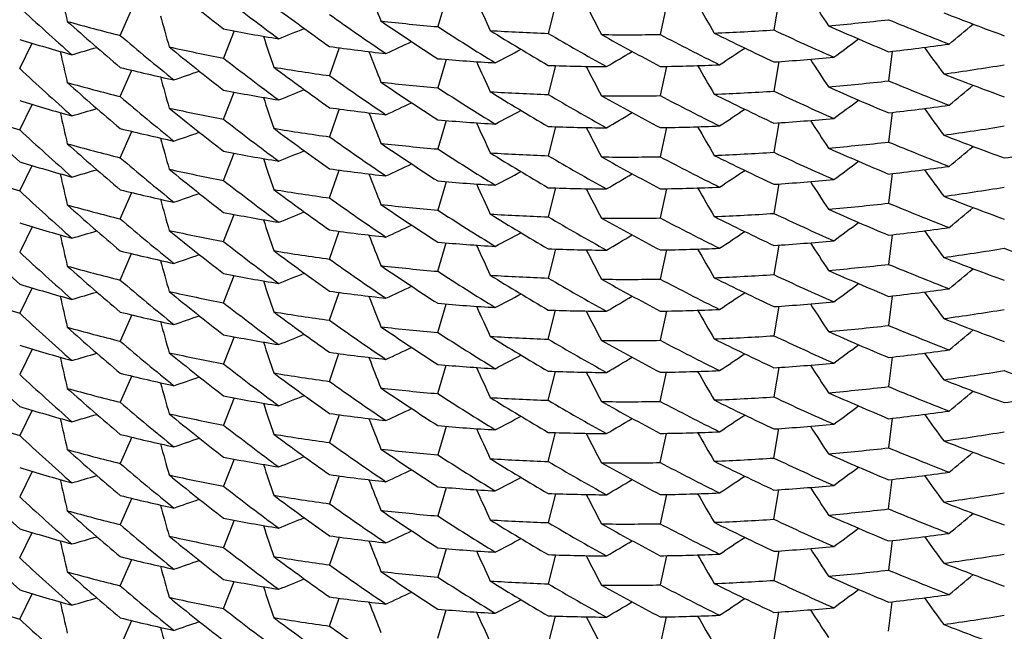
# Model space of a CAD drawing. Units: inches. Extents: x 0 to 11, y 0 to 8.5.
# Drawn here: x 5 to 5, y 3.1 to 3.2 of the extents above; entities that cross this region are included whole.
import ezdxf

# ---------------------------------------------------------------- set-up
doc = ezdxf.new("R2010")
doc.units = ezdxf.units.IN
doc.header["$LTSCALE"] = 0.605
doc.header["$MEASUREMENT"] = 0
doc.layers.get('0').update_dxf_attribs({"linetype": 'CONTINUOUS'})

msp = doc.modelspace()

# ---------------------------------------------------------------- linework, layer by layer
at = {"color": 7, "linetype": 'CONTINUOUS'}
for p, q in [((5.0095843922, 3.1694150238), (5.0090639019, 3.1676530891)), ((5.0163454398, 3.1690294223), (5.0158956552, 3.1672386419)), ((5.0232135924, 3.1689812003), (5.0228369143, 3.1671693131)), ((5.0301718126, 3.1692756328), (5.0298698612, 3.1674501162)), ((4.9893993707, 3.1671147468), (4.9901105923, 3.1687458245)), ((4.9964506992, 3.1673863995), (4.9957987339, 3.1657044126)), ((4.9831775288, 3.1650533971), (4.9839429546, 3.1666270523)), ((5.0029473386, 3.1663443349), (5.0023591909, 3.1646186278)), ((5.0372027271, 3.1661288784), (5.0369764419, 3.1642970769)), ((5.0095843625, 3.1656270986), (5.0090639017, 3.1638652323)), ((5.0163453753, 3.1652415379), (5.0158956553, 3.1634509971)), ((5.0232136082, 3.1651935441), (5.0228369146, 3.1633816142)), ((5.0301718595, 3.1654879771), (5.0298698611, 3.1636621959)), ((4.9893993706, 3.1633268404), (4.9901106841, 3.1649581095)), ((4.9957987337, 3.1619165412), (4.9964506799, 3.163598508)), ((4.9831775288, 3.1612655231), (4.9839429286, 3.1628391529)), ((5.0029472665, 3.1625564789), (5.002359191, 3.1608309649)), ((5.037202736, 3.1623412189), (5.0369764421, 3.160509378)), ((5.0095843816, 3.1618394304), (5.0090639019, 3.1600775299)), ((5.0163454292, 3.1614538273), (5.0158956552, 3.1596630885)), ((5.0301718154, 3.161700083), (5.0298698612, 3.1598745512)), ((4.9893993707, 3.1595391772), (4.9901105929, 3.161170257)), ((5.0232135874, 3.1614056195), (5.0228369144, 3.1595937574)), ((4.9957987337, 3.1581288462), (4.9964507016, 3.1598108398)), ((4.9831775288, 3.1574778324), (4.9839429512, 3.1590514809)), ((5.0023591909, 3.1570430584), (5.0029473441, 3.158768781)), ((5.037202724, 3.1585532969), (5.036976442, 3.1567215212)), ((5.009584367, 3.1580515393), (5.0090639017, 3.1562896583)), ((5.0301718524, 3.1579123812), (5.0298698611, 3.1560866426)), ((4.9893993706, 3.155751275), (4.9901106827, 3.1573825405)), ((5.016345373, 3.157665959), (5.0158956553, 3.1558754257)), ((5.0232136006, 3.1576179499), (5.0228369145, 3.1558060549)), ((4.9957987337, 3.1543409722), (4.9964506807, 3.1560229405)), ((4.9839429304, 3.155263587), (4.9831775286, 3.1536899538)), ((5.002359191, 3.1532553953), (5.0029472671, 3.1549809119)), ((5.0372027315, 3.1547656246), (5.036976442, 3.1529338186)), ((5.0090639018, 3.1525019635), (5.0095843835, 3.1542638708)), ((5.0301718139, 3.1541245045), (5.0298698612, 3.1522989798)), ((4.9894032823, 3.1519602873), (4.9901100161, 3.1535947049)), ((5.0163454334, 3.1538782734), (5.0158956552, 3.1520875191)), ((5.0232135907, 3.153830061), (5.0228369144, 3.1520181834)), ((4.9957987337, 3.1505532815), (4.9964506987, 3.1522352679)), ((4.983942949, 3.1514759127), (4.9831775291, 3.149902269)), ((5.0023591909, 3.149467493), (5.0029473429, 3.1511932116)), ((5.0090639017, 3.1487140895), (5.0095843677, 3.1504759724)), ((5.037202726, 3.1509777388), (5.036976442, 3.1491459472)), ((5.0158956553, 3.1482998561), (5.0163453734, 3.150090392)), ((5.0232136018, 3.1500423898), (5.0228369145, 3.1482304888)), ((5.0301718551, 3.1503368275), (5.0298698612, 3.1485110732)), ((4.990110683, 3.1498069758), (4.9893993706, 3.1481757104)), ((4.9964506826, 3.1484473758), (4.9957987335, 3.1467654029)), ((4.9839429339, 3.1476880215), (4.9831775287, 3.1461143813)), ((5.0023633023, 3.1456769078), (5.0029466685, 3.1474053051)), ((5.0372027322, 3.1471900643), (5.036976442, 3.1453582526)), ((5.0090639018, 3.1449263989), (5.0095843812, 3.1466882985)), ((5.0158956553, 3.1445119538), (5.0163454325, 3.1463027045)), ((5.0228369144, 3.1444426146), (5.0232135912, 3.1462544941)), ((5.0301718142, 3.1465489368), (5.0298698612, 3.1447234102)), ((4.9901105918, 3.146019115), (4.9893993707, 3.1443880363)), ((4.9964506968, 3.1446596993), (4.9957987339, 3.142977718)), ((4.9839429485, 3.1439003442), (4.9831775289, 3.1423267013)), ((5.0029473431, 3.1436176469), (5.0023591909, 3.1418919284)), ((5.0372027263, 3.1434021714), (5.036976442, 3.1415703782)), ((5.0095843691, 3.1429004075), (5.0090639017, 3.1411385203)), ((5.0298698612, 3.1409355079), (5.0301718546, 3.1427612584)), ((4.990110685, 3.1422314102), (4.9893993706, 3.1406001406)), ((5.015899924, 3.1407217889), (5.0163447768, 3.1425147261)), ((5.0228369145, 3.1406549239), (5.0232136002, 3.1424668177)), ((4.9964506852, 3.1408718099), (4.9957987336, 3.1391898305)), ((4.9839429322, 3.140112456), (4.9831775288, 3.1385388209)), ((5.0029472663, 3.1398297699), (5.002359191, 3.1381042544)), ((5.036976442, 3.1377826877), (5.0372027312, 3.1396144921)), ((5.0095843796, 3.1391127295), (5.0090639018, 3.1373508351)), ((5.0298742435, 3.1371457767), (5.0301712386, 3.1389732136)), ((4.9901105912, 3.1384435453), (4.9893993707, 3.1368124685)), ((5.0163454327, 3.1387271396), (5.0158956552, 3.1369363892)), ((5.0232135924, 3.1386789299), (5.0228369144, 3.1368670455)), ((4.9964506963, 3.1370841307), (4.9957987337, 3.1354021502)), ((4.9831775288, 3.1347511432), (4.9839429413, 3.1363247731)), ((5.0029473448, 3.1360420815), (5.0023591909, 3.1343163587)), ((5.0095843714, 3.1353248425), (5.0090639017, 3.133562948)), ((5.037202727, 3.1358266077), (5.036976442, 3.1339948094)), ((4.9893993706, 3.1330245868), (4.9901106794, 3.1346558432)), ((5.0163453728, 3.13493925), (5.0158956553, 3.1331487151)), ((5.023213599, 3.1348912485), (5.0228369145, 3.13307936)), ((5.0301718546, 3.1351856935), (5.0298698612, 3.1333599433)), ((4.9957987337, 3.13161427), (4.9964506839, 3.1332962446)), ((4.9831775288, 3.1309632274), (4.9839429458, 3.1325368919)), ((5.002359191, 3.1305286865), (5.0029472659, 3.1322542006)), ((5.036976442, 3.1302071238), (5.0372027305, 3.1320389232)), ((5.0090639018, 3.1297752675), (5.0095843793, 3.1315371613)), ((5.0158956553, 3.1293608195), (5.016345434, 3.1311515748)), ((5.0228369144, 3.129291473), (5.023213594, 3.1311033653)), ((5.0298698612, 3.1295722692), (5.0301718139, 3.1313977961)), ((4.9893993707, 3.1292368909), (4.9901105922, 3.1308679731))]:
    msp.add_line(p, q, dxfattribs=at)
for centre, radius, start, end in [((5.1127914148, 3.3180681749), 0.1906700282, 230.8567903483, 232.1506676097), ((5.4007755772, 3.2619823701), 0.4251772232, 192.5070453301, 192.7731477639), ((5.1116158465, 3.3185366132), 0.1887534529, 232.1505069725, 233.4515409421), ((5.4020339011, 3.3247209295), 0.4263434559, 201.2932885621, 201.5664525492), ((5.3918066667, 3.4028536828), 0.428785384, 212.984170004, 213.2572263733), ((5.1152511459, 3.3115865412), 0.1944728864, 227.2238044525, 228.5081298195), ((5.110967182, 3.3194729953), 0.1876688695, 233.3362847682, 234.6393370311), ((5.4008625157, 3.3444325197), 0.4269804669, 204.2191408734, 204.4931817533), ((5.3987601534, 3.364058703), 0.4275980568, 207.1432037438, 207.417502594), ((5.3957337687, 3.3835464055), 0.428194848, 210.0649621499, 210.3389143033), ((5.4019877669, 3.2815718531), 0.4254442872, 195.4369008932, 195.7061347132), ((5.109894887, 3.31993843), 0.1858113042, 234.6383094196, 235.9481025644), ((5.1015399397, 3.3247002224), 0.1677330491, 248.6170748022, 249.9878423476), ((5.0184093668, 3.2837964551), 0.1202339425, 254.4218203315, 256.0379250107), ((5.1145925046, 3.3126523614), 0.1934823701, 228.3943346015, 229.6803056751), ((4.8355317637, 3.5725045611), 0.4373851912, 291.9764869739, 292.2006033052), ((5.0203925944, 3.2987910883), 0.1316264191, 263.5201057797, 265.0626150324), ((5.1091453661, 3.3206410906), 0.1844779131, 235.8317464889, 237.1452005423), ((5.108185841, 3.3211383686), 0.1827098518, 237.1453240911, 238.4648505009), ((5.0203257507, 3.3142415948), 0.1471020315, 275.0400784879, 276.4993213269), ((5.1028345108, 3.3241121742), 0.1711849835, 246.0152900187, 247.373720436), ((5.1020652311, 3.3242475007), 0.1691841891, 247.373550485, 248.7400333374), ((4.766294629, 3.5018418812), 0.4332564703, 309.3013718613, 309.5577271715), ((5.1134759923, 3.3133139223), 0.1917529843, 229.6793298192, 230.9712558926), ((5.0195731242, 3.2908909614), 0.1256506666, 259.0933027404, 260.6746806759), ((5.402527322, 3.3012716964), 0.4259573628, 198.3657749659, 198.6372983969), ((5.0206624605, 3.3025494572), 0.135394753, 266.4613973398, 267.9823865631), ((5.1075011327, 3.3218239599), 0.1813972226, 238.3459205905, 239.6686915505), ((5.1064674237, 3.3220465509), 0.1793564437, 239.6698451754, 241.0006756693), ((5.0207431788, 3.306409727), 0.1392561541, 269.3618288514, 270.8614824121), ((5.1059014896, 3.3228292196), 0.1781873375, 240.8814020774, 242.2144005316), ((5.104882077, 3.3228755803), 0.1759995745, 242.2142369158, 243.5564922018), ((5.0206274967, 3.3103770307), 0.1432254314, 272.2213972592, 273.6998784347), ((5.104331688, 3.3235839662), 0.1747720132, 243.4378031911, 244.7827805771), ((5.103436897, 3.3236569421), 0.1726634913, 244.7814794213, 246.1352382417), ((5.0178611221, 3.2798300317), 0.1181753528, 252.9328300626, 254.565421427), ((4.8639486561, 3.5868151871), 0.4383518912, 286.222493142, 286.4330549667), ((5.0192634003, 3.2874609203), 0.1239969267, 257.5013434617, 259.0918060388), ((5.1126985148, 3.3141661315), 0.1905228796, 230.8566036588, 232.1516622022), ((5.0201496493, 3.294637356), 0.1294414652, 262.1002525364, 263.6579402213), ((4.8222486937, 3.5623073819), 0.4367823587, 294.8568133778, 295.0872086757), ((4.7864059185, 3.5278457711), 0.4348505474, 303.514343513, 303.7614530816), ((4.7759464192, 3.5151242271), 0.4340897164, 306.4061301072, 306.658041414), ((5.0201499216, 3.3138061923), 0.1486589102, 276.4991675567, 277.9532103002), ((5.3871589159, 3.4182709146), 0.4295785563, 215.9010765412, 216.1725676939), ((5.4007836476, 3.2581958558), 0.4251853523, 192.5069561279, 192.7730781975), ((5.1116898685, 3.3148503315), 0.1888789569, 232.1516540799, 233.4520020444), ((5.4021484914, 3.3209786102), 0.4264663334, 201.2934167579, 201.5665249472), ((4.8096507438, 3.5513654112), 0.4360723067, 297.7399509939, 297.9763310488), ((4.7976521395, 3.5399418588), 0.4355137033, 300.6258176333, 300.8677437598), ((5.0205221529, 3.3100803198), 0.1449142297, 273.6984383876, 275.1701186885), ((5.0188058653, 3.2833963691), 0.1218650173, 256.0364941305, 257.643342094), ((5.019910924, 3.291113968), 0.1277072214, 260.5335537766, 262.1004203055), ((5.1109557972, 3.3156629042), 0.1876441685, 233.3350270751, 234.6382474283), ((5.020526505, 3.2983645642), 0.1331879681, 265.0628253467, 266.5987258716), ((5.4008498904, 3.340640056), 0.4269671296, 204.2192823418, 204.4933007213), ((5.0207194632, 3.3022873081), 0.1371157484, 267.9838867125, 269.4969187419), ((5.3986473349, 3.3602121496), 0.4274713142, 207.1430652364, 207.4174157761), ((5.0207163144, 3.3062393998), 0.141068131, 270.8613285593, 272.3525014889), ((5.3957442068, 3.3797631118), 0.4282060793, 210.064761297, 210.3387347077), ((5.3919109053, 3.3991341749), 0.4289095248, 212.9842626137, 213.2572751046), ((5.0198340644, 3.3142560365), 0.1509362167, 277.8253563955, 279.2663365386), ((5.1153344306, 3.3078940734), 0.1945993461, 227.2248468495, 228.5085239488), ((5.402106349, 3.2778173348), 0.4255670199, 195.4369945063, 195.7061777986), ((4.8494614323, 3.5781196278), 0.4378660983, 289.0983559157, 289.3158511427), ((5.1098513138, 3.3160940268), 0.1857400143, 234.6391851602, 235.9494402003), ((5.101547384, 3.3209435469), 0.1677647028, 248.6185955197, 249.9890738252), ((5.0183979918, 3.279951197), 0.1201755406, 254.4197015935, 256.0365905839), ((5.1145742466, 3.3088377148), 0.19345016, 228.3931062199, 229.6793020583), ((5.0203801215, 3.2949054835), 0.1315279596, 263.5209275861, 265.0643633258), ((5.1092346635, 3.316985712), 0.1846374958, 235.8320620562, 237.1441950538), ((5.0203340592, 3.3103462872), 0.1469943557, 275.0407753844, 276.5008431243), ((5.1029018695, 3.3204754656), 0.1713502366, 246.0154530315, 247.3723500954), ((5.1020196163, 3.3203396405), 0.1690558963, 247.3721763016, 248.7394736335), ((4.7662141355, 3.4981523938), 0.4333830517, 309.3013175371, 309.5576321719), ((5.1134331938, 3.3094801438), 0.1916903163, 229.6802112055, 230.9725281848), ((5.0195554757, 3.2869944198), 0.1255406287, 259.091828539, 260.6748301675), ((5.4025196533, 3.2974820708), 0.4259495254, 198.3658844187, 198.6373895188), ((4.8355794026, 3.5685984932), 0.4372580739, 291.9765487232, 292.2007060259), ((5.1081206215, 3.3172418762), 0.1825832099, 237.1440220977, 238.4642834275), ((5.0206624695, 3.298841851), 0.1354747425, 266.4634342844, 267.9835745041), ((5.1075083436, 3.3180567825), 0.1814185742, 238.3473576436, 239.6699984195), ((5.1065084582, 3.3183231204), 0.1794325908, 239.6688901005, 240.9992170003), ((5.0207458462, 3.3027292697), 0.1393633446, 269.3609720243, 270.8597231353), ((5.105819297, 3.318892941), 0.178017766, 240.8810577422, 242.2155444388), ((5.1049399712, 3.3192072436), 0.176132163, 242.215676264, 243.5571345941), ((5.0206360187, 3.3065055296), 0.1431414746, 272.2193140103, 273.6986332777), ((5.1043232313, 3.3197678144), 0.1747428506, 243.4361474509, 244.7813424592), ((5.1034020565, 3.3198028097), 0.1725887452, 244.7825778358, 246.1368832692), ((5.0178349333, 3.2759459455), 0.1180757038, 252.9312780926, 254.5655092648), ((4.8222458744, 3.5585209479), 0.4367847258, 294.857068118, 295.087481856), ((4.7759406688, 3.5113405865), 0.4340964216, 306.4064093275, 306.6583418296), ((5.0201299114, 3.3101591589), 0.1488009042, 276.500693721, 277.9531047161), ((5.0173658292, 3.2726237233), 0.116488148, 251.2894304259, 252.9328870602), ((5.1164535882, 3.3033288444), 0.1962437281, 225.94584037, 227.2238843203), ((5.4007774263, 3.2544071918), 0.4251791103, 192.5070427531, 192.7731443668), ((4.8639842203, 3.5829049709), 0.438224823, 286.2225531709, 286.4331512964), ((5.0192417994, 3.2835799593), 0.1239014311, 257.5020315414, 259.093468315), ((5.1127930598, 3.3104944502), 0.1906724873, 230.8567646228, 232.1506157791), ((5.0201402935, 3.2908067963), 0.1293979063, 262.101758575, 263.6599369699), ((5.4020342915, 3.3171457373), 0.4263439585, 201.2933189152, 201.5664797218), ((4.8095909954, 3.5476920535), 0.4362009929, 297.7398511204, 297.97618458), ((4.7976576494, 3.5361488245), 0.4355064688, 300.6255575242, 300.8674615952), ((4.7864783427, 3.523947939), 0.4347192716, 303.5144506591, 303.7616055352), ((5.3871680268, 3.4144877921), 0.4295886178, 215.9008469533, 216.1723596523), ((5.1116143633, 3.3109592034), 0.1887510932, 232.1505206124, 233.4515601801), ((5.0205342702, 3.2947033735), 0.1333146542, 265.0641789561, 266.5983933895), ((5.4008587381, 3.3368553824), 0.4269764245, 204.219157723, 204.4931950959), ((5.0207248903, 3.2985413677), 0.1371576691, 267.9822346827, 269.4948567656), ((5.0207218752, 3.302310734), 0.1409273133, 270.8599281956, 272.3528424828), ((5.395732926, 3.3759701092), 0.4281937991, 210.0649319344, 210.3388825489), ((5.0205212095, 3.3062422869), 0.1448642617, 273.7000897641, 275.1722544319), ((5.3918038859, 3.3952759008), 0.428781842, 212.9841199536, 213.2571834136), ((5.0198513898, 3.3103815284), 0.1508479689, 277.8233467647, 279.2651375851), ((5.1152507413, 3.3040106199), 0.1944723531, 227.2238214646, 228.5081527102), ((5.0187910283, 3.279562233), 0.121816563, 256.03801831, 257.6454793667), ((4.849460042, 3.5743288353), 0.4378636937, 289.0986533365, 289.3161675999), ((5.0199172026, 3.2873921831), 0.1277733375, 260.5356312181, 262.1016917236), ((5.1109708016, 3.311902439), 0.1876750399, 233.3363226768, 234.6393188282), ((5.109891683, 3.3123580509), 0.1858055292, 234.6382572226, 235.948078258), ((5.3987574202, 3.3564816947), 0.4275950305, 207.1431983234, 207.4174932091), ((5.1015412142, 3.3171256449), 0.1677344006, 248.6168313683, 249.9875471486), ((5.01840864, 3.2762181942), 0.1202311554, 254.4218111102, 256.0379516532), ((5.1145931322, 3.3050774346), 0.1934832664, 228.3943229825, 229.6802871687), ((5.4019882855, 3.2739963954), 0.4254448172, 195.43689623, 195.7061299138), ((5.0203926295, 3.2912181743), 0.1316290575, 263.5202196192, 265.0626988839), ((5.109149537, 3.3130724173), 0.1844859592, 235.8318760778, 237.1452723484), ((5.0203257305, 3.3066702691), 0.1471062623, 275.0399429438, 276.4991414983), ((5.1020668677, 3.3166770727), 0.1691895756, 247.373710362, 248.7401466049), ((4.7662967663, 3.4942631027), 0.4332526299, 309.3014214605, 309.5577832654), ((5.019573221, 3.2833168177), 0.1256520762, 259.0933816772, 260.674728993), ((4.8355313172, 3.56492997), 0.4373862392, 291.9764908149, 292.2006088631), ((5.1081878245, 3.3135655317), 0.1827132148, 237.1452647095, 238.4647689219), ((5.0206625459, 3.2949772443), 0.1353980943, 266.4614240568, 267.98240018), ((5.1074981915, 3.3142441825), 0.1813921124, 238.3459953962, 239.6688234771), ((5.106469447, 3.3144743963), 0.1793603989, 239.669835546, 241.0006584906), ((5.020627641, 3.3028027857), 0.1432267394, 272.2212962761, 273.6997867782), ((5.1043289875, 3.3160023517), 0.1747654175, 243.4376909543, 244.7827408411), ((5.103437296, 3.3160827594), 0.1726649119, 244.7815551261, 246.1353230193), ((5.1028328297, 3.3165313948), 0.1711795392, 246.015096908, 247.3735705144), ((5.0195733293, 3.3100806492), 0.1525521275, 279.2665400066, 280.7019467379), ((5.0178607805, 3.2722534412), 0.1181742795, 252.9328435651, 254.5654530809), ((5.1134739634, 3.3057358804), 0.1917497864, 229.6793140518, 230.9712605287), ((5.4025265952, 3.2936958051), 0.4259565669, 198.3657632148, 198.6372886119), ((4.8222475686, 3.5547344953), 0.4367852335, 294.8567961739, 295.087191587), ((5.020743263, 3.2988371663), 0.1392591477, 269.361775403, 270.86142928), ((5.1058981778, 3.3152477585), 0.1781806027, 240.8813856554, 242.2144631242), ((5.1048834694, 3.3153029384), 0.1760028016, 242.2142781278, 243.5565375716), ((4.7759471406, 3.5075472749), 0.4340882224, 306.4061666886, 306.6580766166), ((5.0201501238, 3.3062248848), 0.1486531984, 276.499339893, 277.9534372392), ((5.0173964482, 3.2689245122), 0.1165817176, 251.2888669409, 252.9312639661), ((5.4007815668, 3.2506198334), 0.4251832342, 192.5069567578, 192.773079078), ((4.8639487284, 3.5792392337), 0.4383515079, 286.2224988286, 286.4330606179), ((5.0192641191, 3.2798889992), 0.1240006418, 257.5013832236, 259.0917986127), ((5.1126999647, 3.3065924082), 0.1905252254, 230.856615191, 232.151658166), ((5.0201502866, 3.2870668339), 0.1294465369, 262.1002792285, 263.6578900253), ((5.4021494404, 3.3134034006), 0.4264673246, 201.2934148236, 201.566525081), ((4.8096500819, 3.5437917517), 0.4360743045, 297.7399116403, 297.9762884573), ((4.7976543457, 3.5323629329), 0.4355097369, 300.6257982388, 300.867721304), ((4.7864077624, 3.5202673778), 0.4348472391, 303.5143534586, 303.7614594873), ((5.3871580631, 3.4106944583), 0.4295773904, 215.9010449291, 216.1725345526), ((5.1116929021, 3.3072787009), 0.1888839258, 232.1516599511, 233.4519743367), ((5.0205273749, 3.2907963452), 0.1331953547, 265.0627242227, 266.5985410739), ((5.4008522088, 3.3330656423), 0.4269696886, 204.2192973568, 204.4933157436), ((5.0205224646, 3.3024980687), 0.144907568, 273.6984851413, 275.1702562158), ((5.391908278, 3.3915568591), 0.4289064329, 212.9842570434, 213.2572655766), ((5.1153333102, 3.3003171558), 0.1945975922, 227.2248184621, 228.5085076), ((5.0188059306, 3.2758213196), 0.1218655379, 256.0365233458, 257.6433627298), ((4.8494608312, 3.5705456609), 0.4378678064, 289.0983613139, 289.3158559998), ((5.019911124, 3.2835391278), 0.1277079712, 260.5335207685, 262.1003764269), ((5.1109536966, 3.3080842586), 0.1876404428, 233.3349813666, 234.6382266133), ((5.0207197487, 3.2947079182), 0.1371119485, 267.9837114413, 269.4968100571), ((5.3986478656, 3.3526371082), 0.4274720291, 207.1430978908, 207.4174451814), ((5.0207166024, 3.2986577663), 0.1410620874, 270.8612484676, 272.3525178302), ((5.3957406258, 3.3721856193), 0.4282020627, 210.0647793601, 210.3387493084), ((5.0198340806, 3.306681816), 0.1509375412, 277.8252587191, 279.2662482609), ((5.0183983733, 3.2723769358), 0.1201768984, 254.419686482, 256.036564134), ((5.1145718928, 3.3012595229), 0.1934466386, 228.3931069488, 229.6793313002), ((5.4021062249, 3.2702417208), 0.4255668941, 195.4369926221, 195.7061757845), ((5.1098520153, 3.3085196246), 0.1857413722, 234.6392170706, 235.9494605896), ((5.0203800595, 3.2873284972), 0.1315265473, 263.5208970265, 265.0643373986), ((5.1092361709, 3.3094121519), 0.1846399941, 235.832033301, 237.144138913), ((5.0203338366, 3.3027738506), 0.14699748, 275.0407234117, 276.5007917253), ((5.1020207632, 3.3127671749), 0.1690591899, 247.3722204965, 248.7395205521), ((5.1015451862, 3.3133615579), 0.1677579434, 248.6184764023, 249.9890319462), ((5.0195558385, 3.2794208034), 0.1255426131, 259.0918344325, 260.6748116206), ((4.8355788742, 3.5610242059), 0.4372594598, 291.9765502872, 292.2007069145), ((5.1081194236, 3.3096645427), 0.1825810819, 237.1440384019, 238.4643043182), ((5.020662091, 3.2912606865), 0.1354691396, 266.4634635758, 267.9836512564), ((5.1075114257, 3.3104863777), 0.1814245749, 238.3473959172, 239.6699794546), ((5.0206357571, 3.2989335123), 0.1431450201, 272.2193400282, 273.6986464974), ((5.1034037665, 3.3122308126), 0.172592691, 244.7825672566, 246.1368638545), ((5.1028991036, 3.3128937543), 0.1713435256, 246.0154372815, 247.372416718), ((4.7662162229, 3.4905742403), 0.4333797938, 309.3013273969, 309.5576383541), ((5.0178357989, 3.268372978), 0.1180784399, 252.9312463778, 254.5654401179), ((5.11343432, 3.3019059934), 0.1916921239, 229.6802282392, 230.9725382753), ((5.4025214299, 3.2899070694), 0.4259513875, 198.3658815571, 198.6373858424), ((4.8222461949, 3.5509444322), 0.4367837261, 294.8570819597, 295.0874972727), ((5.106505616, 3.3107423419), 0.1794266612, 239.6688338041, 240.9991916509), ((5.0207456044, 3.2951565615), 0.1393661988, 269.3610833548, 270.8598049239), ((5.1058229416, 3.3113248145), 0.1780260395, 240.8811972208, 242.2156215788), ((5.1049417487, 3.3116346405), 0.1761356068, 242.21561292, 243.5570470221), ((5.104320588, 3.3121876379), 0.1747375638, 243.4362279605, 244.7814840703), ((4.7759432053, 3.5037618845), 0.4340924409, 306.4063906793, 306.6583199967), ((5.4007790939, 3.2468320267), 0.4251808157, 192.5070475892, 192.7731487794), ((4.8292769888, 3.6958768998), 0.5636671601, 286.1866747579, 286.3505112213), ((5.0192417585, 3.2760038625), 0.1239009051, 257.5019936026, 259.0934406928), ((5.1127924112, 3.3029179917), 0.1906713898, 230.8567447282, 232.1506063364), ((5.0201398055, 3.2832282305), 0.1293948697, 262.1017901974, 263.6600031907), ((5.4020349446, 3.3095703942), 0.4263446493, 201.2933148481, 201.566475431), ((4.8095904614, 3.5401174026), 0.4362020282, 297.7398546676, 297.9761899296), ((4.7976562774, 3.5285757797), 0.435509308, 300.625540518, 300.8674447045), ((4.786477593, 3.5163740334), 0.4347210721, 303.5144124837, 303.7615640522), ((5.02013083, 3.3025772799), 0.148794555, 276.5006162842, 277.9531208337), ((5.3871646653, 3.4069099612), 0.4295846149, 215.9008661552, 216.1723754177), ((5.1164533153, 3.2957528741), 0.1962432482, 225.9458156841, 227.2238632257), ((5.1116139827, 3.3033832446), 0.1887505519, 232.1505392249, 233.4515849422), ((5.0205342278, 3.2871294274), 0.1333162592, 265.0642567972, 266.5984404662), ((5.4008580244, 3.3292794022), 0.4269756001, 204.219145303, 204.4931846396), ((5.0205219021, 3.298662668), 0.1448601842, 273.699919547, 275.1721492538), ((5.3918045337, 3.3877010438), 0.4287827747, 212.984154766, 213.2572149163), ((5.1152505759, 3.2964349895), 0.1944721957, 227.2238448893, 228.5081767489), ((5.0187903976, 3.2719836921), 0.1218135286, 256.0379691543, 257.6454772615), ((4.8494608058, 3.5667511123), 0.4378614194, 289.0986525774, 289.3161670579), ((5.0199165836, 3.2798126963), 0.1277693723, 260.5356176926, 262.1017252027), ((5.1109713891, 3.3043275831), 0.1876759621, 233.3363098989, 234.6392986778), ((5.02072501, 3.2909708428), 0.1371626992, 267.9822586788, 269.4948098821), ((5.3987583641, 3.3489065929), 0.4275960596, 207.1431957329, 207.4174926993), ((5.0207220013, 3.2947429517), 0.1409350861, 270.8598295059, 272.3526625416), ((5.3957351551, 3.3683959529), 0.4281964062, 210.0649473366, 210.3388979853), ((5.0198507595, 3.3028096306), 0.1508516782, 277.8233716203, 279.265150311), ((5.1007690276, 3.3094231428), 0.1654883412, 249.9888479471, 251.3698013961), ((5.4450320016, 3.2782008668), 0.4700711815, 195.4244471659, 195.667981059), ((5.1098898252, 3.304779768), 0.1858022413, 234.6382401218, 235.9480832211), ((5.0203251847, 3.2990977068), 0.1471093017, 275.0400508176, 276.4992205786), ((5.1020683719, 3.3091046052), 0.1691930081, 247.3736429536, 248.7400533648), ((5.1015390175, 3.3095453224), 0.1677291905, 248.6169181351, 249.9876975333), ((5.0184050864, 3.2686292009), 0.1202172712, 254.4217302394, 256.0380515102), ((5.1145942834, 3.2975031303), 0.1934849721, 228.3943202498, 229.6802687427), ((5.0195729719, 3.2757401085), 0.1256509131, 259.0933951491, 260.6747603876), ((4.8355314219, 3.5573540435), 0.4373858745, 291.9764963298, 292.2006143312), ((5.02039291, 3.2836458185), 0.1316322799, 263.5202555619, 265.0626974529), ((5.1091505457, 3.3054983938), 0.1844878035, 235.8318858015, 237.1452693126), ((5.1081905615, 3.3059942394), 0.1827182898, 237.1452707064, 238.464738951), ((5.0206278356, 3.2952213166), 0.1432208414, 272.221324829, 273.6998613459), ((5.1034348888, 3.3085016495), 0.1726588756, 244.781494743, 246.1352966526), ((5.102835826, 3.3089636645), 0.1711879171, 246.0152457662, 247.3736527734), ((4.7662959777, 3.4866889425), 0.4332542196, 309.30138467, 309.5577431282), ((5.0178604749, 3.2646771082), 0.1181734593, 252.9328764584, 254.5654969861), ((5.1134709836, 3.2981567046), 0.1917451092, 229.679295629, 230.9712692346), ((5.4025245578, 3.2861195677), 0.4259544342, 198.3657638218, 198.6372894769), ((5.0206626736, 3.2874024618), 0.1353988852, 266.4613923978, 267.982357863), ((5.1074963566, 3.3066653364), 0.1813883563, 238.3459463943, 239.6688008149), ((5.1064700982, 3.3069001552), 0.1793618743, 239.6698702643, 241.0006803778), ((5.0207433464, 3.2912594889), 0.1392570433, 269.3617431953, 270.8614079576), ((5.1058993311, 3.3076739896), 0.1781827255, 240.8813519341, 242.2144036284), ((5.1048824185, 3.3077254848), 0.1760006489, 242.2142955792, 243.5565605543), ((5.1043316394, 3.3084322833), 0.1747715101, 243.4377312336, 244.7827205143), ((4.7759455438, 3.4999740456), 0.4340910215, 306.4061499199, 306.658059959), ((4.8639487061, 3.5716635917), 0.4383514417, 286.222504388, 286.4330665083), ((5.0192645022, 3.2723156831), 0.1240029223, 257.5014354874, 259.0918214411), ((5.1127004622, 3.2990176414), 0.1905261601, 230.8566510463, 232.1516871105), ((5.020150299, 3.2794918293), 0.1294470984, 262.1003081679, 263.6579106187), ((4.8222468038, 3.547160475), 0.4367869577, 294.8568014675, 295.087196305), ((4.8096494495, 3.5362173598), 0.4360756403, 297.7399134157, 297.9762895517), ((4.7864071399, 3.5126926726), 0.4348482773, 303.5143566403, 303.7614645511), ((5.0201494563, 3.2986573743), 0.1486612697, 276.4992444344, 277.9532635548), ((5.3871601733, 3.4031205514), 0.4295800442, 215.9010606823, 216.1725503704), ((5.0173976258, 3.2613529359), 0.1165858753, 251.2889479435, 252.9312860062), ((5.400779938, 3.2430438697), 0.4251815678, 192.5069514414, 192.7730741696), ((5.1116918503, 3.2997016161), 0.1888820801, 232.1516289427, 233.4519564713), ((5.4021492963, 3.3058277601), 0.4264671703, 201.2934124128, 201.5665225442), ((5.0205275732, 3.2832232899), 0.1331978745, 265.0627322467, 266.5985205885), ((4.7976547525, 3.5247864721), 0.4355087565, 300.6258117683, 300.8677364871), ((5.0205220639, 3.2949278003), 0.1449128684, 273.6985084326, 275.170210676), ((5.3919091766, 3.3839818495), 0.4289074668, 212.9842538246, 213.2572644359), ((5.1153397531, 3.2927485527), 0.1946070769, 227.2248179193, 228.5084450473), ((5.0188062202, 3.268247175), 0.1218669858, 256.036552332, 257.6433668168), ((5.0199113837, 3.2759650087), 0.1277094394, 260.5335058953, 262.1003502025), ((5.1109514927, 3.3005057623), 0.1876367817, 233.3349825934, 234.638258468), ((5.4008538747, 3.3254907972), 0.4269715021, 204.219294204, 204.4933117726), ((5.0207195614, 3.287129139), 0.1371087325, 267.9837424624, 269.4968747906), ((5.3986485923, 3.3450618861), 0.4274728342, 207.143094381, 207.4174413503), ((5.0207164007, 3.2910835358), 0.1410634204, 270.8613222785, 272.3525657795), ((5.3957399264, 3.3646095445), 0.4282011988, 210.0647663291, 210.3387382003), ((5.0198348802, 3.299100169), 0.1509314161, 277.8252864612, 279.2663200858), ((5.4021063251, 3.2626661701), 0.4255669949, 195.4369906413, 195.7061742287), ((4.8494602981, 3.5629716864), 0.4378694759, 289.0983578625, 289.3158525469), ((5.1098530576, 3.3009456317), 0.1857432579, 234.6392355996, 235.9494711498), ((5.1015473453, 3.3057917468), 0.1677640784, 248.6185187986, 249.9890102505), ((5.0183989364, 3.2648033465), 0.1201789511, 254.419674904, 256.0365308408), ((5.1145698684, 3.2936816454), 0.1934435694, 228.3930969311, 229.6793462014), ((5.0203799832, 3.2797514839), 0.1315251018, 263.5208556793, 265.0643163556), ((5.1092355757, 3.3018355971), 0.1846388461, 235.8320118946, 237.1441286887), ((5.1081189378, 3.3020883323), 0.1825802796, 237.1440572497, 238.4643314787), ((5.0203341408, 3.2951960737), 0.1469952569, 275.0406922688, 276.5007711156), ((5.1029000753, 3.3053200323), 0.1713455966, 246.0154005162, 247.3723533753), ((5.1020198819, 3.3051896284), 0.1690570301, 247.372239013, 248.7395454973), ((4.7662155189, 3.4829994709), 0.4333808332, 309.3013301508, 309.5576430578), ((5.1134357595, 3.294332228), 0.1916944271, 229.6802481334, 230.9725469535), ((5.0195564678, 3.2718481386), 0.1255455788, 259.0918027857, 260.6747428428), ((5.4025230344, 3.2823320672), 0.4259530787, 198.3658861985, 198.6373901282), ((4.8038252515, 3.6330942289), 0.5229993207, 291.9370864114, 292.1246040665), ((5.0206618973, 3.2836814987), 0.1354655168, 266.4634524051, 267.9836793097), ((5.1075121007, 3.3029118219), 0.1814257909, 238.3473834825, 239.6699571604), ((5.1065039723, 3.3031638499), 0.1794233087, 239.6688155575, 240.9991970654), ((5.0207455528, 3.2875839973), 0.1393692009, 269.3611178623, 270.8598075367), ((5.1058238378, 3.3037509259), 0.1780279425, 240.881207792, 242.2156182694), ((5.1049439207, 3.3040632243), 0.1761402907, 242.2156170191, 243.5570161567), ((5.0206357902, 3.2913591268), 0.1431461995, 272.2193101646, 273.6986026888), ((5.1043191547, 3.3046088475), 0.1747340377, 243.4361768956, 244.781459033), ((5.1034043063, 3.3046566522), 0.1725941957, 244.7826044112, 246.1368873061), ((5.0178367176, 3.2608002822), 0.1180814521, 252.9312288301, 254.5653811772), ((4.8639835596, 3.5677566609), 0.4382277192, 286.222532952, 286.4331287672), ((5.0192417897, 3.2684280314), 0.1239006536, 257.5019530811, 259.0934035268), ((5.1127920609, 3.2953418483), 0.1906707212, 230.85671699, 232.1505835597), ((5.0201394599, 3.2756493675), 0.1293915615, 262.1017414895, 263.6600010292), ((4.8222471658, 3.5433668078), 0.4367814641, 294.8570811942, 295.0874967294), ((4.7759436893, 3.4961854893), 0.4340914829, 306.4064038365, 306.6583348789), ((5.0201304843, 3.2950031156), 0.1487959815, 276.5006876589, 277.9531669817), ((5.3871640021, 3.399333798), 0.4295837238, 215.9008525655, 216.1723637169), ((5.1164531614, 3.2881770529), 0.1962429586, 225.9457991304, 227.2238462086), ((5.4007811076, 3.2392568964), 0.4251828648, 192.5070469241, 192.773147809), ((5.4071376266, 3.3038040446), 0.4317559266, 201.2711199657, 201.540705894), ((4.8095905857, 3.5325415223), 0.4362017009, 297.7398599542, 297.9761951643), ((4.7976553557, 3.5210016853), 0.4355110439, 300.6255456857, 300.8674492574), ((4.7864768707, 3.5087995304), 0.4347223594, 303.5144145024, 303.7615654076), ((5.020522076, 3.2910833149), 0.1448563956, 273.6999475423, 275.1722141455), ((5.0187895732, 3.264404536), 0.1218098494, 256.0379384718, 257.6455008609), ((5.1116138071, 3.2958075862), 0.1887503736, 232.1505646383, 233.4516111899), ((5.0199142887, 3.2722221942), 0.1277542664, 260.5355373037, 262.1018243457), ((5.1109725682, 3.2967535644), 0.1876779051, 233.3363073793, 234.6392782417), ((5.0205340857, 3.2795525677), 0.1333149647, 265.0642700324, 266.5984718437), ((5.4008560521, 3.321702954), 0.4269734522, 204.2191458978, 204.4931854891), ((5.0207249723, 3.2833962786), 0.1371637028, 267.982289206, 269.4948278682), ((5.398758176, 3.3413309069), 0.4275958447, 207.1431928034, 207.4174896382), ((5.0207219434, 3.2871699698), 0.1409376722, 270.8598372543, 272.3526434097), ((5.3957367253, 3.3608212636), 0.4281982031, 210.0649439126, 210.3388937662), ((5.3918052833, 3.3801259384), 0.4287836559, 212.9841517679, 213.2572114915), ((5.0198506741, 3.2952352746), 0.1508528895, 277.8233427981, 279.2651081175), ((5.1007694395, 3.3018490373), 0.1654898577, 249.988887391, 251.3698263157), ((5.1152496522, 3.2888584579), 0.1944708645, 227.2238527837, 228.5081904366), ((5.4019887006, 3.2588454225), 0.4254452604, 195.4369035894, 195.7061356466), ((4.8494613297, 3.5591739304), 0.4378597315, 289.098658149, 289.3161729284), ((5.1098869107, 3.2971999695), 0.1857971061, 234.6382183746, 235.9480931908), ((5.1015379034, 3.3019664665), 0.1677257197, 248.6168642028, 249.9876707537), ((5.0184070492, 3.2610613093), 0.1202251972, 254.4218190577, 256.0380269114), ((5.114595792, 3.2899292509), 0.1934872338, 228.3943229519, 229.6802511987), ((5.0203930676, 3.2760726791), 0.1316347098, 263.5203066238, 265.0627199844), ((5.1091509971, 3.297923715), 0.1844887919, 235.8319247123, 237.1453006892), ((5.0203247291, 3.2915262175), 0.1471134037, 275.0400875642, 276.4992171776), ((5.1028367976, 3.3013903892), 0.1711904066, 246.0152601075, 247.3736477768), ((5.1020701485, 3.3015333331), 0.169197655, 247.3736470312, 248.7400205252), ((4.7662952059, 3.4791142917), 0.4332554187, 309.3013869843, 309.5577448141), ((5.0195750137, 3.2949214443), 0.152543902, 279.2664030568, 280.7019083931), ((5.1134694398, 3.2905791698), 0.1917426129, 229.6792677044, 230.9712529522), ((5.0195727354, 3.2681636925), 0.1256500365, 259.0934279594, 260.6748040422), ((4.8355314041, 3.5497784118), 0.4373858208, 291.9765017034, 292.2006200493), ((5.108189613, 3.2984170087), 0.1827163756, 237.145237147, 238.4647196139), ((5.1074943669, 3.2990865804), 0.1813846024, 238.3459480926, 239.6688352043), ((5.020662791, 3.2798284516), 0.1354004437, 266.4613770085, 267.982331441), ((5.1064709857, 3.2993262281), 0.1793637366, 239.6698898693, 241.0006915619), ((5.0207434206, 3.2836829543), 0.1392560768, 269.3617050449, 270.8613834565), ((5.1058989832, 3.3000976785), 0.17818191, 240.8813310278, 242.2143918853), ((5.1048820058, 3.300149268), 0.1759998833, 242.2143161338, 243.5565894972), ((5.0206279842, 3.2876425294), 0.143217621, 272.2213167042, 273.6998851096), ((5.1043321953, 3.3008577243), 0.1747726614, 243.4377174481, 244.782696818), ((5.103433478, 3.3009229451), 0.1726554385, 244.7814750591, 246.1353026765), ((5.0178602676, 3.2571010583), 0.1181729388, 252.9329041413, 254.5655281065), ((5.4025229953, 3.2785434446), 0.4259527855, 198.365758411, 198.6372844806), ((4.8222461147, 3.5395864373), 0.4367886253, 294.8567979676, 295.0871924484), ((4.7759444742, 3.4923998587), 0.4340927662, 306.4061549414, 306.6580643245), ((5.0201491848, 3.2910840664), 0.1486635454, 276.499249825, 277.9532471723), ((5.0173981383, 3.2537789973), 0.1165875827, 251.2889668111, 252.9312801421), ((5.4007780981, 3.2354679021), 0.4251796879, 192.506952281, 192.7730763346), ((4.8639486962, 3.5640879104), 0.4383513311, 286.2225090003, 286.433071912), ((5.0192653351, 3.2647446908), 0.124007569, 257.5015172029, 259.0918433208), ((5.1127049738, 3.2914478816), 0.190533512, 230.8567012155, 232.1516868535), ((5.0201504521, 3.2719178403), 0.12944868, 262.1003368931, 263.6579147404), ((5.4021493863, 3.2982522118), 0.4264672607, 201.2934098616, 201.5665204263), ((4.7821966548, 3.5816180644), 0.4957399805, 297.6981213582, 297.9061604432), ((4.797655917, 3.5172089696), 0.4355065106, 300.6258109956, 300.8677359464), ((4.7864072841, 3.5051168265), 0.4348479728, 303.514361657, 303.7614695045), ((5.3871616458, 3.3955460146), 0.4295818396, 215.901057002, 216.172545935), ((5.1116979652, 3.2921339204), 0.188892045, 232.1516287429, 233.4518881911), ((5.0205279183, 3.2756508773), 0.1332010439, 265.0627010419, 266.5984529535), ((5.4008554011, 3.3179159494), 0.4269731795, 204.219298842, 204.4933159293), ((5.0207163781, 3.2835070016), 0.1410624592, 270.8613373278, 272.3525941967), ((5.0205219188, 3.2873533126), 0.1449139575, 273.6985380944, 275.1702279089), ((5.3919089802, 3.3764061268), 0.4289072242, 212.984250417, 213.2572609035), ((5.0198353908, 3.2915210731), 0.1509278537, 277.8252780568, 279.2663443492), ((5.1153414733, 3.2851748709), 0.1946096293, 227.2248231492, 228.5084331021), ((5.0188064963, 3.2606729534), 0.1218683566, 256.0365787988, 257.6433682823), ((4.8494596055, 3.5553980605), 0.4378715267, 289.0983588948, 289.3158532193), ((5.0199117622, 3.2683916361), 0.1277116627, 260.5334945261, 262.1003171739), ((5.1109494403, 3.2929273954), 0.1876333129, 233.3349707469, 234.6382752797), ((5.0207195504, 3.2795500086), 0.1371051748, 267.9836947134, 269.4968727419), ((5.4043859186, 3.3402505792), 0.4338393359, 207.1222833791, 207.3924557202), ((5.395738049, 3.357032897), 0.4281990451, 210.0647669094, 210.3387390509), ((5.1015477392, 3.2982170466), 0.1677650303, 248.6185029209, 249.9889854708), ((5.1145674233, 3.2861032807), 0.1934398562, 228.3930875987, 229.6793626701), ((5.018399125, 3.2572282815), 0.1201794865, 254.4196512152, 256.0365016107), ((5.4021064628, 3.2550906268), 0.4255671286, 195.4369888009, 195.7061733038), ((5.1098544313, 3.2933721269), 0.1857457327, 234.6392577064, 235.9494801998), ((5.0203800418, 3.2721756179), 0.1315248109, 263.520815628, 265.0642797437), ((5.1092352615, 3.2942593949), 0.1846381437, 235.8319818185, 237.1441039911), ((5.0203342345, 3.2876203355), 0.1469950783, 275.0406586448, 276.5007423622), ((5.1020196114, 3.2976135868), 0.1690564898, 247.3722620603, 248.7395755394), ((5.0195571253, 3.2642757825), 0.1255488539, 259.0917852717, 260.6746842009), ((4.8355779822, 3.5458756804), 0.4372622126, 291.9765307451, 292.2006849695), ((5.1081187332, 3.2945126055), 0.182580036, 237.1440842747, 238.4643599006), ((5.0206610977, 3.2760897598), 0.1354493297, 266.4633734532, 267.9837766405), ((5.107513279, 3.2953381299), 0.1814280023, 238.3473815558, 239.6699346077), ((5.1065012576, 3.2955834846), 0.1794177988, 239.6687904848, 240.9992082551), ((5.0206357651, 3.2837848389), 0.143147476, 272.2192941989, 273.6985797289), ((5.1043173458, 3.2970297033), 0.1747300344, 243.4361780279, 244.7814964182), ((5.1034050545, 3.2970828233), 0.1725960855, 244.7826253477, 246.1368989633), ((5.1028997878, 3.297743673), 0.1713447598, 246.0153783004, 247.3723408744), ((4.7662156859, 3.4754236502), 0.4333805386, 309.301334858, 309.5576476873), ((5.0178376382, 3.2532277401), 0.118084613, 252.931232496, 254.5653406807), ((5.1134362188, 3.286757298), 0.191695212, 229.6802671807, 230.9725616539), ((5.4025249828, 3.2747571369), 0.4259551172, 198.3658855566, 198.6373891394), ((4.822247846, 3.5357896942), 0.4367797844, 294.8570867323, 295.0875025756), ((5.0207454639, 3.2800114473), 0.1393722168, 269.3611681813, 270.8598255178), ((5.1058242249, 3.2961763213), 0.1780289717, 240.8812496651, 242.2156519917), ((5.1049432972, 3.2964862514), 0.1761387542, 242.2155829785, 243.55699413), ((4.7759450338, 3.4886081261), 0.4340892521, 306.4064030541, 306.6583343362), ((5.1164522091, 3.2806003763), 0.1962415026, 225.9457645776, 227.2238316809), ((5.4007819934, 3.2316815798), 0.4251837871, 192.5070537396, 192.7731537469), ((4.8639833833, 3.5601819864), 0.4382286249, 286.2225223499, 286.4331174833), ((5.0192416045, 3.2608513435), 0.1238995234, 257.5019283256, 259.0933900827), ((5.1127920167, 3.2877661195), 0.190670568, 230.8566993884, 232.1505645981), ((5.0201389787, 3.2680698298), 0.1293875652, 262.101711096, 263.6600242979), ((5.4020356198, 3.2944195896), 0.4263453985, 201.293324469, 201.5664832178), ((4.8095905701, 3.5249659015), 0.4362016601, 297.739865088, 297.976200659), ((4.7976545184, 3.5134275681), 0.4355127083, 300.6255421253, 300.8674453887), ((4.7080299674, 3.6201075624), 0.5771538486, 303.4908616647, 303.6771131211), ((5.0201305531, 3.2874266045), 0.1487950413, 276.5007022587, 277.9531939295), ((5.3871622296, 3.3917569547), 0.4295815522, 215.9008531366, 216.1723645525), ((5.1116128971, 3.2882308867), 0.1887489254, 232.1505728673, 233.4516263767), ((5.0205339312, 3.2719760835), 0.1333140395, 265.0643023744, 266.5985147597), ((5.4008545702, 3.3141266806), 0.4269718204, 204.219140408, 204.4931804155), ((5.0205224031, 3.2835044168), 0.1448530542, 273.699903321, 275.1722100765), ((5.3966564698, 3.3755165207), 0.4344676615, 212.9639861376, 213.233327224), ((5.1152502635, 3.2812837842), 0.1944719306, 227.2238980827, 228.5082379399), ((5.0187889438, 3.2568262), 0.121807013, 256.0379117783, 257.6455132035), ((4.8494620596, 3.5515962612), 0.4378575108, 289.0986581306, 289.3161740136), ((5.0199155306, 3.264655176), 0.1277629087, 260.5356253477, 262.1017998401), ((5.1109740035, 3.2891799129), 0.1876802966, 233.3363100882, 234.6392590471), ((5.0207249648, 3.2758224158), 0.1371654033, 267.9823173642, 269.4948319168), ((5.3987582491, 3.3337553556), 0.4275959166, 207.1431897105, 207.4174869731), ((5.0207219668, 3.2795978329), 0.1409410985, 270.8598068689, 272.3525767152), ((5.3957381609, 3.353246561), 0.428199869, 210.0649482012, 210.3388977965), ((5.019850441, 3.2876615446), 0.1508547385, 277.8233296169, 279.2650832671), ((5.0184063735, 3.2534827656), 0.1202221462, 254.4217460883, 256.0379972417), ((5.1145971288, 3.2823551), 0.1934891803, 228.3943038744, 229.6802211659), ((5.4019886716, 3.2512699032), 0.4254452446, 195.4369113343, 195.706143086), ((5.1098856092, 3.2896224019), 0.1857947245, 234.6381894062, 235.9480757587), ((5.0203934569, 3.2685021941), 0.1316398034, 263.5203879059, 265.0627414503), ((5.1091551136, 3.2903545232), 0.1844963787, 235.8319789321, 237.1453004686), ((5.0203244131, 3.2839528975), 0.1471156698, 275.0401332607, 276.4992404642), ((5.1020696468, 3.2939562855), 0.1691960932, 247.3736106339, 248.7399970781), ((5.1015364299, 3.2943871897), 0.1677217333, 248.6168657406, 249.987710452), ((5.0195725713, 3.2605875921), 0.1256494837, 259.0934555708, 260.6748350727), ((4.8355313996, 3.5422027483), 0.4373857292, 291.9765061427, 292.2006253281), ((5.1081952516, 3.2908501798), 0.1827267725, 237.1452378434, 238.4646457183), ((5.020662951, 3.2722552562), 0.135402817, 266.4613659041, 267.9822990469), ((5.1074923591, 3.2915076968), 0.1813807283, 238.3459340575, 239.6688540482), ((5.0206288816, 3.2800492813), 0.1431999218, 272.221237264, 273.6999832106), ((5.1034311432, 3.293342223), 0.1726497827, 244.7814475194, 246.1353148016), ((5.1028368946, 3.293815348), 0.1711909264, 246.0153019643, 247.3736851161), ((4.7603843712, 3.4793601483), 0.4430503408, 309.2521125028, 309.5029202667), ((5.0178597991, 3.2495241299), 0.1181715066, 252.9329285644, 254.5655849766), ((5.1134675906, 3.2830015327), 0.1917398386, 229.6792889017, 230.971293685), ((5.4025211681, 3.2709672762), 0.4259508653, 198.3657589345, 198.6372863538), ((5.1064722078, 3.2917529003), 0.1793662844, 239.669913734, 241.0007010167), ((5.0207435122, 3.2761070589), 0.1392557489, 269.3616658592, 270.861347758), ((5.1058987804, 3.2925215454), 0.1781813163, 240.8812993784, 242.2143650284), ((5.1048817723, 3.2925734424), 0.1759995475, 242.214344444, 243.5566200352), ((5.1043333093, 3.2932843487), 0.1747751163, 243.437716275, 244.7826721557), ((4.7759434947, 3.484825651), 0.4340944318, 306.4061513052, 306.6580604435), ((4.8639488855, 3.5565115064), 0.4383504933, 286.2225185822, 286.4330805413), ((5.0192657024, 3.2571709627), 0.1240094445, 257.5015360603, 259.0918374484), ((5.1127073689, 3.2838753864), 0.1905374065, 230.8567262264, 232.1516847219), ((5.0201505991, 3.2643437656), 0.1294501769, 262.1003631205, 263.6579162947), ((4.8222452309, 3.5320127318), 0.4367906758, 294.856798996, 295.0871934417), ((4.8096483733, 3.5210685772), 0.4360782223, 297.7398947471, 297.9762684306), ((4.786407269, 3.4975412163), 0.4348479447, 303.5143664987, 303.7614747218), ((5.0201488033, 3.2835124774), 0.148667538, 276.4992225277, 277.9531806922), ((5.3871629658, 3.3879714378), 0.4295834798, 215.9010612841, 216.1725498267), ((5.116365551, 3.2767243474), 0.1961179299, 225.9458751889, 227.2249204311), ((5.4007757178, 3.2278917339), 0.4251772609, 192.5069415252, 192.773064383), ((5.1116996123, 3.2845605055), 0.1888947554, 232.1516348165, 233.4518752822), ((5.4021494823, 3.2906766631), 0.4264673516, 201.2934074656, 201.566518962), ((5.0205282603, 3.2680788052), 0.1332045529, 265.0626837677, 266.5983952739), ((4.7976567453, 3.5096319397), 0.4355048392, 300.6258164911, 300.8677417698), ((5.0205217349, 3.2797795213), 0.144915739, 273.6985654217, 275.1702319745), ((5.3919090338, 3.3688305668), 0.4289072726, 212.9842468114, 213.2572577152), ((5.1153477997, 3.2776058597), 0.1946187313, 227.2247649451, 228.5083156355), ((5.0188067112, 3.2530986767), 0.1218696629, 256.03662741, 257.6434011775), ((5.0199119043, 3.2608166211), 0.1277122317, 260.5334709883, 262.1002882259), ((5.1109471963, 3.2853487647), 0.1876295178, 233.3349611, 234.6382931342), ((5.4008572712, 3.310341213), 0.4269752147, 204.2192980222, 204.4933149293), ((5.0207194712, 3.271970163), 0.137100899, 267.9836649295, 269.4968955053), ((5.3986494986, 3.3299113044), 0.427473893, 207.1431061503, 207.4174511132), ((5.0207163149, 3.2759304673), 0.141061495, 270.8613688863, 272.3526359763), ((5.3957366507, 3.3494564778), 0.4281974175, 210.0647613408, 210.338733896), ((5.0198380832, 3.2839274772), 0.1509096294, 277.8252021795, 279.2664374829), ((5.4021056567, 3.2475148205), 0.4255663088, 195.4369851928, 195.7061685289), ((4.8494593702, 3.5478232003), 0.4378722737, 289.0983581632, 289.315851957), ((5.1098542921, 3.2857964623), 0.1857455748, 234.6392758034, 235.9495004335), ((5.1015487541, 3.2906440397), 0.1677677808, 248.6185032883, 249.9889586805), ((5.018400121, 3.2496565372), 0.1201834238, 254.4196653525, 256.0364790822), ((5.1145634532, 3.2785232802), 0.1934339103, 228.3930832419, 229.6794103709), ((5.019557845, 3.2567040199), 0.1255527248, 259.0917912299, 260.6746409156), ((4.8355777395, 3.5383009253), 0.4372630558, 291.9765203013, 292.2006738187), ((5.0203799663, 3.2645988165), 0.1315235802, 263.5207910912, 265.0642665049), ((5.1092353054, 3.2866837702), 0.1846381207, 235.8319633091, 237.1440831883), ((5.1081177621, 3.2869355772), 0.1825782863, 237.1440924764, 238.4643777091), ((5.0203344465, 3.2800435725), 0.1469938679, 275.0406172931, 276.5007129255), ((5.1028996964, 3.2901676595), 0.1713443143, 246.0153454967, 247.3723119143), ((5.1020191533, 3.2900371292), 0.1690554933, 247.3722894556, 248.7396107286), ((4.7662156433, 3.4678480819), 0.4333805643, 309.3013393471, 309.5576525633), ((5.1134398005, 3.2791860489), 0.1917008118, 229.6802835089, 230.9725533593), ((5.4025258353, 3.267181903), 0.4259560344, 198.365891657, 198.6373943762), ((5.0206614812, 3.2685234585), 0.1354586072, 266.4634598408, 267.9837525126), ((5.1075145216, 3.2877645604), 0.1814303525, 238.3473836711, 239.6699141866), ((5.1065006485, 3.2880067011), 0.1794164447, 239.668762844, 240.9991852598), ((5.0207453311, 3.2724413468), 0.1393776815, 269.3612478669, 270.859846395), ((5.1058277247, 3.2886074017), 0.1780364821, 240.8813067485, 242.2156523768), ((5.1049485084, 3.2889205968), 0.1761499502, 242.215585839, 243.5569121596), ((5.0206356824, 3.2762117724), 0.1431499742, 272.2192833829, 273.6985482695), ((5.1043155353, 3.2894504371), 0.174725919, 243.43616234, 244.7815171211), ((5.1034058893, 3.2895092023), 0.1725981996, 244.7826495083, 246.1369111547), ((4.7759459852, 3.481031215), 0.4340876151, 306.4064085068, 306.658340121), ((5.0178385962, 3.2456547187), 0.1180873202, 252.9311495228, 254.565219774), ((4.8639829145, 3.5526081732), 0.4382304368, 286.2225169134, 286.4331104371), ((5.0192419197, 3.2532765652), 0.1239003512, 257.5018513603, 259.0933154456), ((5.112791164, 3.280189361), 0.1906691095, 230.8566627826, 232.1505485272), ((5.0201386609, 3.2604915717), 0.1293848585, 262.1016869099, 263.6600343238), ((4.8222487513, 3.5282121788), 0.4367776405, 294.8570866207, 295.0875035994), ((4.7864756964, 3.4936504115), 0.4347246878, 303.5143969147, 303.7615453572), ((5.0201305466, 3.2798503475), 0.1487943584, 276.5007347552, 277.9532332278), ((5.3871609192, 3.3841803924), 0.4295799165, 215.9008475, 216.1723593139), ((5.0173643948, 3.2423164637), 0.1164829817, 251.2893408811, 252.9328449415), ((5.4007857126, 3.2241067751), 0.4251875391, 192.5070481983, 192.7731492926), ((5.1116135679, 3.2806564594), 0.1887502319, 232.1506232074, 233.4516771578), ((5.4020357194, 3.2868441235), 0.4263455273, 201.2933327624, 201.5664911218), ((5.0205338416, 3.2644002707), 0.1333137889, 265.0643317332, 266.5985436685), ((4.8095905602, 3.5173902702), 0.436201604, 297.7398692971, 297.9762057504), ((4.7976534771, 3.5058537218), 0.4355147093, 300.6255431292, 300.8674463111), ((5.0205227345, 3.2759247708), 0.1448489654, 273.6998765514, 275.172230099), ((5.115246385, 3.2737037498), 0.1944660369, 227.2238482663, 228.5081997612), ((5.0187880051, 3.249246177), 0.1218024664, 256.0378350579, 257.6455131828), ((5.0199150835, 3.2570759432), 0.1277592171, 260.5355508257, 262.1017726035), ((5.110975164, 3.2816057955), 0.1876821524, 233.3362886423, 234.6392266731), ((5.4008527646, 3.3065503044), 0.4269698453, 204.2191406319, 204.493181992), ((5.0207249678, 3.2682488282), 0.13716738, 267.9823452073, 269.4948314576), ((5.3987583125, 3.3261797967), 0.4275959718, 207.1431867999, 207.4174850085), ((5.0207219398, 3.2720264624), 0.1409452926, 270.8597922337, 272.3525175832), ((5.3957399406, 3.3456720129), 0.4282019088, 210.0649475682, 210.338896796), ((5.3918064107, 3.3649756476), 0.428785061, 212.9841655707, 213.2572231444), ((5.0198502373, 3.2800876479), 0.1508564175, 277.8233150377, 279.2650576386), ((5.4019888528, 3.2436942966), 0.4254454058, 195.4369009245, 195.7061315185), ((4.8494627439, 3.5440186095), 0.437855342, 289.0986663554, 289.3161810454), ((5.1098834477, 3.2820439099), 0.1857910889, 234.6382110962, 235.948124046), ((5.1015349604, 3.2868077731), 0.167717616, 248.6168492907, 249.9877324558)]:
    msp.add_arc(centre, radius, start, end, dxfattribs=at)

doc.saveas('drawing.dxf')
